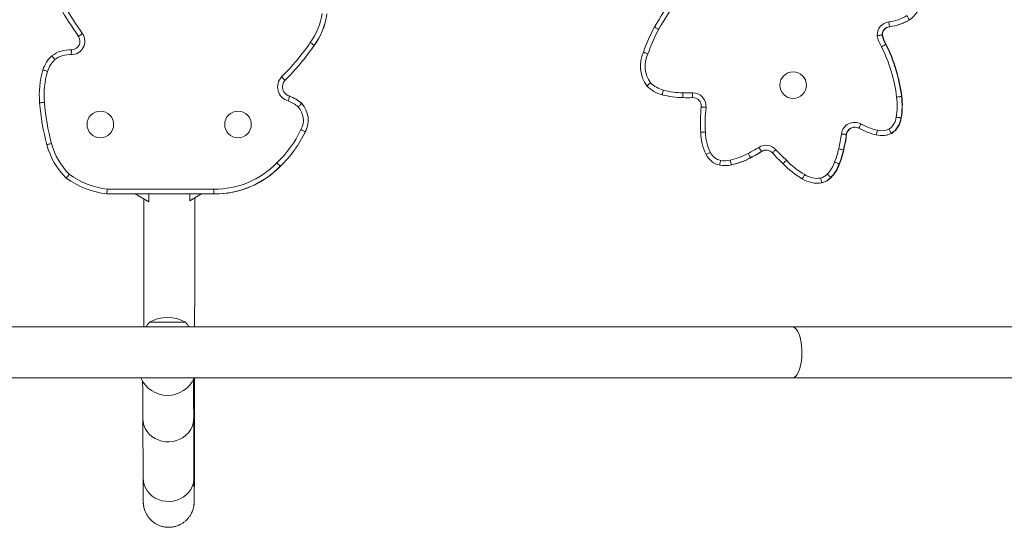
# Model space of a CAD drawing. Units: millimetres. Extents: x -60 to 623, y 0 to 513.
# Drawn here: x 275 to 301, y 238 to 252 of the extents above; entities that cross this region are included whole.
import ezdxf

# ---------------------------------------------------------------- set-up
doc = ezdxf.new("R2010")
doc.units = ezdxf.units.MM
doc.header["$LTSCALE"] = 20
doc.layers.add('CONTOUR', color=7, linetype='Continuous')

msp = doc.modelspace()

# ---------------------------------------------------------------- linework, layer by layer
at = {"layer": 'CONTOUR', "linetype": 'Continuous', "lineweight": 15}
for p, q in [((298.23379, 251.60732), (298.24164, 251.60732)), ((297.71658, 251.42705), (297.72443, 251.42705)), ((297.52654, 251.2082), (297.53439, 251.2082)), ((276.51941, 250.82935), (276.51854, 250.82935)), ((276.51941, 250.82935), (276.56957, 250.82766)), ((282.84536, 250.94403), (282.84623, 250.94403)), ((297.62266, 250.97092), (297.63051, 250.97092)), ((295.22731, 250.26104), (295.22657, 250.26104)), ((282.0913, 250.04224), (282.09217, 250.04224)), ((282.21012, 249.62954), (282.21099, 249.62954)), ((292.48892, 249.59179), (292.49677, 249.59179)), ((295.22657, 249.57334), (295.22731, 249.57334)), ((298.02773, 249.62211), (298.03559, 249.62211)), ((277.31624, 249.2452), (277.31616, 249.2452)), ((280.87441, 249.2452), (280.87433, 249.2452)), ((282.52013, 249.44351), (282.521, 249.44351)), ((298.01558, 249.07121), (298.02344, 249.07121)), ((282.61455, 248.70974), (282.61542, 248.70974)), ((277.31616, 248.5575), (277.31624, 248.5575)), ((280.87433, 248.5575), (280.87441, 248.5575)), ((296.60016, 248.63995), (296.60802, 248.63995)), ((297.51348, 248.61369), (297.52133, 248.61369)), ((297.7668, 248.67087), (297.77466, 248.67087)), ((294.40785, 248.20403), (294.4157, 248.20403)), ((296.52762, 248.24335), (296.53547, 248.24335)), ((294.12469, 248.04209), (294.13255, 248.04209)), ((281.96875, 247.82149), (281.96962, 247.82149)), ((293.46597, 247.83613), (293.47383, 247.83613)), ((293.63242, 247.85473), (293.64028, 247.85473)), ((296.41823, 247.88189), (296.42609, 247.88189)), ((296.20306, 247.53068), (296.21091, 247.53068)), ((277.4919, 247.2293), (280.25165, 247.2293)), ((295.85204, 247.38295), (295.85989, 247.38295)), ((295.96757, 247.39227), (295.97543, 247.39227)), ((280.25134, 247.10429), (277.48428, 247.10429)), ((278.21573, 247.10429), (278.56773, 246.90106)), ((278.56773, 246.90106), (278.56773, 247.10429)), ((279.62554, 246.928), (279.93088, 247.10429)), ((279.62554, 247.10429), (279.62554, 246.928)), ((279.62554, 246.928), (279.62597, 246.928)), ((279.62835, 246.92937), (279.93132, 247.10429)), ((280.27096, 247.10421), (280.27183, 247.10421)), ((278.56773, 246.90106), (278.56816, 246.90106)), ((295.2089, 243.66755), (263.89195, 243.66755)), ((278.58279, 243.79132), (279.52042, 243.79132)), ((326.52585, 243.66755), (295.2089, 243.66755)), ((263.89195, 242.35236), (295.2089, 242.35236)), ((295.2089, 242.35236), (323.16378, 242.35236)), ((279.05294, 241.90035), (279.05327, 241.90035)), ((278.41438, 241.30381), (278.42082, 239.76379)), ((279.736, 239.7693), (279.72956, 241.30931))]:
    msp.add_line(p, q, dxfattribs=at)
at = {"layer": 'CONTOUR', "linetype": 'Continuous', "lineweight": 15, "flags": 128}
for points in [[(295.97543, 247.39227), (295.90984, 247.38468), (295.85596, 247.38296)], [(295.97543, 247.39227), (295.90984, 247.38468), (295.85989, 247.38295)], [(295.2089, 242.35236), (295.22664, 242.35412), (295.26175, 242.36809), (295.29574, 242.39575), (295.32787, 242.4365), (295.35747, 242.48947), (295.3839, 242.55354), (295.4066, 242.62733), (295.42509, 242.70928), (295.43897, 242.79763), (295.44794, 242.89051), (295.45182, 242.98594), (295.45053, 243.08188), (295.44408, 243.17628), (295.43262, 243.26714), (295.4164, 243.35252), (295.39575, 243.4306), (295.37112, 243.49971), (295.34303, 243.55839), (295.31208, 243.60537), (295.27893, 243.63967), (295.24429, 243.66054), (295.2089, 243.66755), (295.2089, 243.66755)], [(278.41438, 241.30656), (278.42132, 241.21819), (278.44213, 241.13171), (278.47636, 241.04895), (278.52329, 240.97168), (278.58192, 240.90155), (278.65098, 240.84005), (278.72902, 240.7885), (278.81437, 240.74798), (278.90521, 240.71937), (278.99961, 240.70328), (279.09554, 240.70004), (279.19098, 240.70974), (279.28387, 240.73215), (279.37225, 240.7668), (279.45423, 240.81296), (279.52807, 240.86964), (279.59218, 240.93563), (279.6452, 241.00952), (279.68601, 241.08975), (279.71373, 241.1746), (279.72777, 241.26226), (279.72956, 241.30938)], [(278.42082, 239.76655), (278.42776, 239.67818), (278.44857, 239.59169), (278.48281, 239.50894), (278.52974, 239.43167), (278.58836, 239.36154), (278.65743, 239.30004), (278.73547, 239.24848), (278.82082, 239.20797), (278.91166, 239.17936), (279.00605, 239.16327), (279.10199, 239.16003), (279.19742, 239.16972), (279.29032, 239.19213), (279.3787, 239.22679), (279.46068, 239.27295), (279.53451, 239.32962), (279.59862, 239.39561), (279.65165, 239.46951), (279.69246, 239.54974), (279.72018, 239.63458), (279.73422, 239.72224), (279.736, 239.7693)]]:
    msp.add_lwpolyline(points, dxfattribs=at)
at = {"layer": 'CONTOUR', "linetype": 'Continuous', "lineweight": 15}
for centre, radius in [((295.22654, 249.91719), 0.34384), ((277.31616, 248.90135), 0.34385), ((280.87433, 248.90135), 0.34385)]:
    msp.add_circle(centre, radius, dxfattribs=at)
for centre, radius, start, end in [((302.06556, 245.30642), 12.08275, 145.350025, 149.601454), ((302.06358, 245.30642), 11.95773, 145.350025, 149.588562), ((297.86915, 252.16335), 0.66492, 303.256647, 351.704456), ((284.53544, 256.65288), 9.5194, 209.887278, 215.133208), ((284.53522, 256.65288), 9.39438, 209.885246, 215.135497), ((281.37996, 252.00731), 1.68532, 323.983374, 351.964302), ((281.38018, 252.00731), 1.81034, 324.03168, 352.032548), ((281.38105, 252.00731), 1.81034, 324.03168, 352.032548), ((297.74561, 251.20821), 0.34604, 97.806459, 182.178361), ((297.56289, 252.69446), 1.15144, 276.768932, 301.513173), ((297.56486, 252.69443), 1.27643, 276.826517, 301.605126), ((297.57271, 252.69443), 1.27643, 276.826517, 301.605126), ((276.56847, 251.04869), 0.34605, 269.192112, 34.822993), ((296.01766, 249.10053), 4.95096, 152.057943, 160.289365), ((296.01567, 249.10052), 4.82594, 152.089648, 160.35508), ((297.74756, 251.20821), 0.22103, 98.058751, 180.002883), ((297.75542, 251.20821), 0.22103, 98.058751, 180.002883), ((276.56869, 251.04869), 0.22104, 270.000076, 34.744755), ((277.56399, 254.5939), 6.29465, 314.828024, 325.364384), ((298.19346, 251.34104), 0.80695, 190.422357, 212.344173), ((298.1954, 251.34104), 0.68193, 191.233433, 212.872173), ((298.20325, 251.34104), 0.68193, 191.233433, 212.872173), ((276.51854, 250.08538), 0.74397, 86.134385, 127.818882), ((277.56421, 254.5939), 6.41967, 314.844876, 325.351111), ((277.56508, 254.5939), 6.41967, 314.844876, 325.351111), ((292.1427, 250.41019), 0.86451, 155.380055, 216.43112), ((293.86492, 249.10774), 4.06753, 7.04945, 26.290222), ((293.86685, 249.10774), 4.19255, 7.047243, 26.385067), ((293.87471, 249.10774), 4.19255, 7.047243, 26.385067), ((276.60507, 250.07287), 0.80918, 132.119957, 163.123152), ((276.60485, 250.07287), 0.68417, 132.514753, 163.082072), ((276.51832, 250.08538), 0.61895, 85.805089, 127.385998), ((292.14071, 250.41018), 0.73948, 154.97832, 215.800653), ((278.01805, 249.66343), 2.28025, 163.585652, 185.112617), ((278.01783, 249.66343), 2.15523, 163.59944, 185.140058), ((295.22729, 249.91721), 0.34383, 359.996346, 89.996585), ((282.27292, 249.87114), 0.3747, 136.392713, 254.276753), ((282.27313, 249.87114), 0.24968, 136.742951, 255.380953), ((282.27401, 249.87114), 0.24968, 136.742951, 255.380953), ((292.04066, 250.4691), 0.70091, 224.524101, 255.988678), ((292.04263, 250.46908), 0.82591, 223.861643, 255.870025), ((292.38897, 251.65187), 1.93351, 254.460191, 269.691549), ((292.48695, 253.43747), 3.72066, 268.330509, 272.14071), ((292.62677, 249.37027), 0.34914, 355.282707, 90.137692), ((295.22729, 249.91716), 0.34383, 270.003415, 0.003654), ((281.24599, 249.86006), 5.51364, 184.158505, 195.599057), ((281.24577, 249.86006), 5.38862, 184.147344, 195.614596), ((281.86391, 248.70168), 0.86526, 48.930656, 69.18552), ((281.86413, 248.70168), 0.99028, 48.513962, 69.550377), ((281.865, 248.70168), 0.99028, 48.513962, 69.550377), ((292.39093, 251.65184), 2.05849, 254.505431, 269.649921), ((292.48892, 253.43744), 3.84564, 268.352464, 272.104369), ((292.49677, 253.43744), 3.84564, 269.941486, 272.104369), ((292.49677, 253.43744), 3.84564, 270, 272.104369), ((292.62875, 249.37026), 0.22413, 355.66647, 89.646246), ((296.10076, 249.38898), 1.81407, 350.48285, 6.900248), ((296.10269, 249.38898), 1.93911, 350.568214, 6.905105), ((296.11055, 249.38898), 1.93911, 350.568214, 6.905105), ((277.31624, 248.90135), 0.34385, 270.000065, 89.999935), ((280.87441, 248.90135), 0.34385, 270.000065, 89.999935), ((282.05348, 249.01053), 0.5114, 331.525716, 42.194128), ((282.0537, 249.01053), 0.63642, 331.79519, 42.870236), ((282.05457, 249.01053), 0.63642, 331.79519, 42.870236), ((296.72925, 248.92899), 3.90016, 173.753846, 183.406556), ((296.72725, 248.92899), 3.77513, 173.725868, 183.433495), ((296.81707, 248.60932), 0.34601, 61.83116, 172.075603), ((297.45592, 249.14033), 0.43696, 304.478156, 353.259447), ((297.45787, 249.14032), 0.56198, 303.348315, 352.936441), ((297.46572, 249.14032), 0.56198, 303.348315, 352.936441), ((279.80344, 250.07451), 2.99968, 313.819103, 334.1522), ((279.80366, 250.07451), 3.1247, 313.859805, 334.101985), ((279.80453, 250.07451), 3.1247, 313.859805, 334.101985), ((294.27157, 248.74243), 1.43631, 181.803284, 205.521236), ((294.26958, 248.74243), 1.31128, 181.727966, 205.481913), ((296.81903, 248.60931), 0.22101, 61.965826, 172.029389), ((296.8269, 248.6093), 0.22102, 90.002886, 172.027495), ((296.8269, 248.6093), 0.22102, 91.021149, 172.02746), ((297.79974, 250.40617), 1.82608, 241.303315, 256.608611), ((297.79778, 250.4062), 1.70109, 241.282203, 256.609218), ((299.36114, 248.25299), 2.01977, 165.714975, 169.249452), ((297.51151, 249.20343), 0.46472, 256.600457, 294.371332), ((292.22474, 249.23497), 4.28875, 347.008794, 352.255433), ((292.22667, 249.23496), 4.41378, 347.016856, 352.252502), ((292.23453, 249.23496), 4.41378, 347.016856, 352.252502), ((297.51348, 249.2034), 0.58971, 256.600471, 295.440678), ((297.52133, 249.20341), 0.58972, 269.618521, 295.440597), ((297.52133, 249.20341), 0.58972, 270.000106, 295.440595), ((277.70819, 248.82848), 1.82924, 194.275446, 225.829837), ((277.70797, 248.82848), 1.70422, 194.227477, 225.521886), ((292.47694, 251.24829), 3.47893, 297.141672, 302.360339), ((292.4789, 251.24827), 3.60392, 297.172223, 302.359853), ((292.48676, 251.24827), 3.60392, 297.172223, 302.359853), ((294.52412, 248.01735), 0.34598, 42.0764, 122.346378), ((296.40847, 249.58316), 2.42991, 211.60739, 214.580483), ((294.52608, 248.01733), 0.22099, 41.913855, 122.346371), ((294.53394, 248.01733), 0.22099, 90.000177, 122.34672), ((294.53394, 248.01733), 0.22099, 91.018503, 122.346712), ((298.53589, 251.71774), 5.1118, 222.729316, 227.065844), ((294.12466, 248.77271), 2.33365, 338.731534, 347.581357), ((294.1266, 248.77271), 2.45868, 338.757677, 347.566714), ((294.13445, 248.77271), 2.45868, 338.757677, 347.566714), ((293.43628, 248.35146), 0.51412, 206.307928, 257.890778), ((293.43431, 248.35148), 0.38912, 206.428577, 257.639966), ((293.46401, 248.59038), 0.62923, 259.655199, 282.736777), ((293.21191, 249.69487), 1.76212, 282.814401, 298.918057), ((295.62646, 248.40486), 2.06853, 191.947782, 195.423602), ((293.21387, 249.69484), 1.88711, 282.814385, 298.858773), ((293.22173, 249.69484), 1.88711, 282.814385, 298.858773), ((298.53787, 251.71773), 5.23681, 222.720629, 227.016253), ((296.46917, 249.28902), 1.93105, 222.872192, 240.712341), ((280.27096, 249.47216), 2.36795, 269.525291, 315.806253), ((280.27074, 249.47216), 2.24294, 269.51224, 315.860323), ((280.27183, 249.47216), 2.36795, 270.000008, 315.806253), ((293.46597, 248.59035), 0.75421, 259.492367, 282.74963), ((293.47383, 248.59035), 0.75421, 269.701656, 282.749621), ((293.47383, 248.59035), 0.75421, 270.000012, 282.749621), ((296.47114, 249.28901), 2.05606, 223.000957, 240.599233), ((295.42265, 248.24913), 0.93431, 317.375394, 339.779137), ((295.4246, 248.24913), 1.05933, 317.295724, 339.716196), ((295.43245, 248.24913), 1.05933, 317.295724, 339.716196), ((277.76481, 249.36487), 2.27792, 234.239299, 262.92593), ((277.7646, 249.36487), 2.15291, 234.484826, 262.723166), ((295.85204, 248.10362), 0.72067, 237.213567, 279.22552), ((295.85007, 248.10365), 0.59568, 236.869614, 278.632803), ((295.83725, 247.88022), 0.37953, 285.627022, 315.969613), ((295.83921, 247.8802), 0.50453, 284.739523, 316.150744), ((295.84706, 247.8802), 0.50453, 284.739523, 316.150744), ((279.05161, 242.97479), 0.94154, 60.137166, 119.862834), ((279.16102, 243.28928), 0.76576, 139.034755, 150.397872), ((278.94219, 243.28928), 0.76576, 29.602128, 40.965245), ((279.05294, 242.65046), 0.75011, 203.416157, 336.583843), ((279.05327, 242.65046), 0.75011, 270.000022, 336.583831)]:
    msp.add_arc(centre, radius, start, end, dxfattribs=at)
for points, knots in [([(297.69861, 251.55105), (297.69875, 251.54996), (297.69992, 251.54082), (297.70291, 251.51784), (297.70748, 251.484), (297.71201, 251.45254), (297.71538, 251.43117), (297.71618, 251.42842), (297.71658, 251.42705)], [0, 0, 0, 0, 0.01689193, 0.14133504, 0.35601236, 0.57067895, 0.78533936, 1, 1, 1, 1]), ([(298.16474, 251.71284), (298.16518, 251.71216), (298.17013, 251.70438), (298.18262, 251.68481), (298.2013, 251.65579), (298.21876, 251.62902), (298.2309, 251.61082), (298.23282, 251.60849), (298.23379, 251.60732)], [0, 0, 0, 0, 0.0123705, 0.1413676, 0.35604639, 0.57070359, 0.78535164, 1, 1, 1, 1]), ([(276.85256, 251.2463), (276.85092, 251.24516), (276.84337, 251.23987), (276.82444, 251.22663), (276.79719, 251.20756), (276.77125, 251.18939), (276.75364, 251.17704), (276.75143, 251.17546), (276.75032, 251.17467)], [0, 0, 0, 0, 0.03073276, 0.14135403, 0.35601663, 0.57067817, 0.78533907, 1, 1, 1, 1]), ([(291.64387, 251.42044), (291.64485, 251.41977), (291.64682, 251.41842), (291.66505, 251.40791), (291.6923, 251.39245), (291.72219, 251.37564), (291.74241, 251.36433), (291.75046, 251.35984), (291.75108, 251.35949)], [0, 0, 0, 0, 0.21461837, 0.42923598, 0.64387565, 0.85856236, 0.98913761, 1, 1, 1, 1]), ([(282.84536, 250.94403), (282.84421, 250.94483), (282.8419, 250.94642), (282.82425, 250.95888), (282.79832, 250.97722), (282.77034, 250.99703), (282.75142, 251.01043), (282.7439, 251.01575), (282.74313, 251.01631)], [0, 0, 0, 0, 0.21465835, 0.42931649, 0.64398089, 0.85865892, 0.98538174, 1, 1, 1, 1]), ([(297.39982, 251.19506), (297.40021, 251.1951), (297.40952, 251.19613), (297.43286, 251.19868), (297.46781, 251.2024), (297.49977, 251.20566), (297.52175, 251.20779), (297.52494, 251.20806), (297.52654, 251.2082)], [0, 0, 0, 0, 0.00598168, 0.14357642, 0.35860231, 0.57275812, 0.78636926, 1, 1, 1, 1]), ([(276.56359, 250.70267), (276.56362, 250.70328), (276.56402, 250.7125), (276.56502, 250.73571), (276.56643, 250.77028), (276.56767, 250.80198), (276.56848, 250.82351), (276.56862, 250.82627), (276.56869, 250.82766)], [0, 0, 0, 0, 0.00933471, 0.14160414, 0.356312365, 0.570914029, 0.785455954, 1, 1, 1, 1]), ([(291.35678, 250.77034), (291.35784, 250.76982), (291.35996, 250.76877), (291.37932, 250.76064), (291.40822, 250.74865), (291.44014, 250.73549), (291.46162, 250.72666), (291.47018, 250.72314), (291.47063, 250.72296)], [0, 0, 0, 0, 0.21442425, 0.42884562, 0.64335114, 0.85804622, 0.99259033, 1, 1, 1, 1]), ([(297.5117, 250.90932), (297.5121, 250.90954), (297.52019, 250.91408), (297.54054, 250.92551), (297.57105, 250.9426), (297.59909, 250.95823), (297.6184, 250.96887), (297.62124, 250.97023), (297.62266, 250.97092)], [0, 0, 0, 0, 0.00698278, 0.14227633, 0.35702645, 0.57145667, 0.78572552, 1, 1, 1, 1]), ([(276.1425, 250.57717), (276.14218, 250.57755), (276.13625, 250.58464), (276.12132, 250.60247), (276.09904, 250.62908), (276.07872, 250.65339), (276.06495, 250.6699), (276.06322, 250.67202), (276.06236, 250.67308)], [0, 0, 0, 0, 0.00758716, 0.14184332, 0.35652269, 0.57105522, 0.78552657, 1, 1, 1, 1]), ([(275.95029, 250.27197), (275.9488, 250.27241), (275.93997, 250.27505), (275.91782, 250.28168), (275.88556, 250.29134), (275.85522, 250.30043), (275.83463, 250.3066), (275.83203, 250.3074), (275.83073, 250.30779)], [0, 0, 0, 0, 0.02388457, 0.14133514, 0.35600299, 0.57066914, 0.78533456, 1, 1, 1, 1]), ([(282.0913, 250.04224), (282.09028, 250.0432), (282.08825, 250.04513), (282.07274, 250.06016), (282.04998, 250.08231), (282.02541, 250.10629), (282.00883, 250.1225), (282.00224, 250.12895), (282.0016, 250.12957)], [0, 0, 0, 0, 0.214645214, 0.4292899, 0.643949421, 0.858634776, 0.98626669, 1, 1, 1, 1]), ([(291.44714, 249.89679), (291.44797, 249.89768), (291.44964, 249.89946), (291.46551, 249.91334), (291.48929, 249.93378), (291.51572, 249.95628), (291.53353, 249.97135), (291.54066, 249.97737), (291.54095, 249.97761)], [0, 0, 0, 0, 0.21406328, 0.42812029, 0.64236108, 0.85703888, 0.99417993, 1, 1, 1, 1]), ([(291.84101, 249.66816), (291.84114, 249.6695), (291.84141, 249.67217), (291.84633, 249.69301), (291.85398, 249.72367), (291.86252, 249.75684), (291.86839, 249.77926), (291.87073, 249.78817), (291.87096, 249.78904)], [0, 0, 0, 0, 0.21465698, 0.42931375, 0.64397693, 0.85865483, 0.98610577, 1, 1, 1, 1]), ([(292.37835, 249.59338), (292.37816, 249.59476), (292.37776, 249.59753), (292.37755, 249.61908), (292.37765, 249.6508), (292.37803, 249.68504), (292.37838, 249.70822), (292.37854, 249.71743), (292.37856, 249.71839)], [0, 0, 0, 0, 0.21465882, 0.42931744, 0.64398209, 0.85865994, 0.98527411, 1, 1, 1, 1]), ([(292.63013, 249.59439), (292.62989, 249.59577), (292.6294, 249.59853), (292.62848, 249.62008), (292.62749, 249.6518), (292.62663, 249.68621), (292.62613, 249.7094), (292.62595, 249.71862), (292.62593, 249.71941)], [0, 0, 0, 0, 0.21462569, 0.42925048, 0.64390023, 0.85859268, 0.9878493, 1, 1, 1, 1]), ([(275.87126, 249.47035), (275.87014, 249.47026), (275.86096, 249.46951), (275.83788, 249.46763), (275.80391, 249.46488), (275.77235, 249.46231), (275.75093, 249.46057), (275.74822, 249.46035), (275.74687, 249.46023)], [0, 0, 0, 0, 0.01724191, 0.14132887, 0.35600361, 0.57067122, 0.78533556, 1, 1, 1, 1]), ([(282.21012, 249.62954), (282.20968, 249.62823), (282.2088, 249.62559), (282.20221, 249.60506), (282.19247, 249.57487), (282.18171, 249.54184), (282.17443, 249.51973), (282.17153, 249.51094), (282.17138, 249.51046)], [0, 0, 0, 0, 0.21436916, 0.4287335, 0.64323361, 0.85797909, 0.99238594, 1, 1, 1, 1]), ([(297.90169, 249.60693), (297.90457, 249.60728), (297.91372, 249.6084), (297.93664, 249.6112), (297.96905, 249.61514), (298.00098, 249.61899), (298.02296, 249.62161), (298.02614, 249.62194), (298.02773, 249.62211)], [0, 0, 0, 0, 0.044476, 0.14138535, 0.35603917, 0.57069283, 0.78534641, 1, 1, 1, 1]), ([(282.52013, 249.44351), (282.51914, 249.44252), (282.51716, 249.44054), (282.50205, 249.42513), (282.47983, 249.40245), (282.45547, 249.37758), (282.43916, 249.36094), (282.43267, 249.35432), (282.43236, 249.35401)], [0, 0, 0, 0, 0.21432219, 0.42864081, 0.64306459, 0.85774084, 0.99337872, 1, 1, 1, 1]), ([(292.85224, 249.35332), (292.85339, 249.3532), (292.8557, 249.35294), (292.87657, 249.35095), (292.9077, 249.34798), (292.94164, 249.34473), (292.96467, 249.34252), (292.97384, 249.34164), (292.97473, 249.34155)], [0, 0, 0, 0, 0.21464487, 0.4292892, 0.64394875, 0.85863436, 0.9862493, 1, 1, 1, 1]), ([(297.88986, 249.08904), (297.89053, 249.08894), (297.89966, 249.08764), (297.92267, 249.08435), (297.95707, 249.07943), (297.98891, 249.0749), (298.01082, 249.07181), (298.014, 249.07141), (298.01558, 249.07121)], [0, 0, 0, 0, 0.010311108, 0.141447576, 0.356128158, 0.570764416, 0.785381888, 1, 1, 1, 1]), ([(282.61455, 248.70974), (282.6133, 248.71037), (282.61078, 248.71162), (282.59153, 248.72143), (282.56323, 248.73587), (282.53249, 248.75159), (282.51183, 248.76218), (282.50363, 248.76639), (282.50302, 248.76671)], [0, 0, 0, 0, 0.21462209, 0.42924355, 0.64388319, 0.85856482, 0.98939962, 1, 1, 1, 1]), ([(292.83598, 248.69724), (292.83714, 248.6973), (292.83945, 248.69742), (292.8604, 248.6984), (292.89163, 248.69984), (292.92572, 248.70139), (292.94884, 248.70244), (292.95804, 248.70285), (292.9589, 248.70289)], [0, 0, 0, 0, 0.2146509, 0.42930149, 0.64396123, 0.85864116, 0.98684611, 1, 1, 1, 1]), ([(296.98041, 248.91435), (296.97969, 248.91302), (296.9753, 248.90492), (296.96434, 248.88457), (296.9485, 248.8549), (296.93387, 248.827), (296.92421, 248.80803), (296.92334, 248.8056), (296.92291, 248.80438)], [0, 0, 0, 0, 0.023243604, 0.141335769, 0.356005024, 0.570671188, 0.785335562, 1, 1, 1, 1]), ([(297.70328, 248.78012), (297.70346, 248.77981), (297.70805, 248.77166), (297.71958, 248.75128), (297.73696, 248.72085), (297.75296, 248.69323), (297.76411, 248.67448), (297.76591, 248.67208), (297.7668, 248.67087)], [0, 0, 0, 0, 0.00540938, 0.14336204, 0.35798985, 0.57212208, 0.78605771, 1, 1, 1, 1]), ([(296.47437, 248.65703), (296.47695, 248.65667), (296.48608, 248.65541), (296.50897, 248.65227), (296.54159, 248.6478), (296.57346, 248.64347), (296.59539, 248.64052), (296.59857, 248.64014), (296.60016, 248.63995)], [0, 0, 0, 0, 0.03995308, 0.14137628, 0.35603259, 0.57068854, 0.78534426, 1, 1, 1, 1]), ([(276.05602, 248.40963), (276.05511, 248.40939), (276.0462, 248.40701), (276.02381, 248.40104), (275.99073, 248.39222), (275.96013, 248.38404), (275.93937, 248.37849), (275.93675, 248.37778), (275.93544, 248.37742)], [0, 0, 0, 0, 0.01458607, 0.14134131, 0.35601937, 0.57068371, 0.78534174, 1, 1, 1, 1]), ([(294.78093, 248.2492), (294.7799, 248.24827), (294.7731, 248.24206), (294.75606, 248.22645), (294.73127, 248.20363), (294.70828, 248.18226), (294.69294, 248.16774), (294.69134, 248.16588), (294.69054, 248.16495)], [0, 0, 0, 0, 0.02128734, 0.14133286, 0.35600441, 0.57067137, 0.78533564, 1, 1, 1, 1]), ([(296.40371, 248.27085), (296.40516, 248.27052), (296.41415, 248.2685), (296.43676, 248.26341), (296.46992, 248.25598), (296.5013, 248.249), (296.52291, 248.24426), (296.52605, 248.24365), (296.52762, 248.24335)], [0, 0, 0, 0, 0.02270308, 0.14133293, 0.35600201, 0.57066872, 0.78533434, 1, 1, 1, 1]), ([(292.97541, 248.12361), (292.97643, 248.12421), (292.97848, 248.12542), (292.99727, 248.13484), (293.02535, 248.14871), (293.05577, 248.16362), (293.07655, 248.17375), (293.08483, 248.17779), (293.08586, 248.17829)], [0, 0, 0, 0, 0.21466646, 0.42933285, 0.64400129, 0.85867465, 0.98235531, 1, 1, 1, 1]), ([(293.32843, 247.84878), (293.32848, 247.85014), (293.32858, 247.85285), (293.33222, 247.87398), (293.338, 247.90509), (293.34454, 247.93883), (293.34905, 247.96157), (293.35086, 247.97061), (293.35102, 247.97138)], [0, 0, 0, 0, 0.2146491, 0.42929792, 0.64395493, 0.8586323, 0.98789417, 1, 1, 1, 1]), ([(294.12469, 248.04209), (294.12382, 248.04331), (294.12208, 248.04575), (294.11137, 248.06477), (294.09603, 248.09278), (294.07966, 248.12312), (294.06872, 248.14359), (294.06439, 248.15172), (294.064, 248.15246)], [0, 0, 0, 0, 0.21464847, 0.4292966, 0.64395491, 0.85863551, 0.98711014, 1, 1, 1, 1]), ([(295.05395, 247.9752), (295.05356, 247.97482), (295.04703, 247.96829), (295.03063, 247.95186), (295.00634, 247.92735), (294.98437, 247.90493), (294.96972, 247.88969), (294.96821, 247.88773), (294.96746, 247.88676)], [0, 0, 0, 0, 0.00838973, 0.14170638, 0.3564029, 0.57097324, 0.78548562, 1, 1, 1, 1]), ([(281.96875, 247.82149), (281.96775, 247.82247), (281.96575, 247.82443), (281.95049, 247.83971), (281.92808, 247.86221), (281.90378, 247.88662), (281.88742, 247.90307), (281.88092, 247.9096), (281.88037, 247.91016)], [0, 0, 0, 0, 0.21463955, 0.42927864, 0.64393133, 0.85861371, 0.98797586, 1, 1, 1, 1]), ([(296.29937, 247.9262), (296.3004, 247.92581), (296.30901, 247.92255), (296.33072, 247.91434), (296.36285, 247.90225), (296.39295, 247.891), (296.41369, 247.88336), (296.41672, 247.88238), (296.41823, 247.88189)], [0, 0, 0, 0, 0.01678498, 0.14132861, 0.35600347, 0.57067108, 0.78533549, 1, 1, 1, 1]), ([(276.43359, 247.51642), (276.43446, 247.51747), (276.43618, 247.51959), (276.44994, 247.53608), (276.47025, 247.56037), (276.49266, 247.58712), (276.50768, 247.60504), (276.51369, 247.6122), (276.51393, 247.61249)], [0, 0, 0, 0, 0.21393574, 0.42786288, 0.64203985, 0.85677083, 0.9942587, 1, 1, 1, 1]), ([(295.52451, 247.60481), (295.52421, 247.60432), (295.51943, 247.59643), (295.50744, 247.57655), (295.48975, 247.54691), (295.47381, 247.51976), (295.46326, 247.50131), (295.46228, 247.49894), (295.46179, 247.49776)], [0, 0, 0, 0, 0.00876491, 0.14160942, 0.3562942, 0.57088847, 0.78544356, 1, 1, 1, 1]), ([(295.93948, 247.51472), (295.93957, 247.5143), (295.94152, 247.50523), (295.94645, 247.48245), (295.95394, 247.44841), (295.96099, 247.4174), (295.96605, 247.39633), (295.96707, 247.39363), (295.96757, 247.39227)], [0, 0, 0, 0, 0.00649929, 0.1422743, 0.35693405, 0.57135256, 0.78567465, 1, 1, 1, 1]), ([(296.11012, 247.61643), (296.11081, 247.61578), (296.11751, 247.60946), (296.13441, 247.59356), (296.15957, 247.57005), (296.1831, 247.5483), (296.19938, 247.53352), (296.20183, 247.53163), (296.20306, 247.53068)], [0, 0, 0, 0, 0.01448788, 0.14133529, 0.35601137, 0.57067704, 0.78533845, 1, 1, 1, 1]), ([(277.48428, 247.10429), (277.48434, 247.10567), (277.48446, 247.10842), (277.48573, 247.12991), (277.48765, 247.16155), (277.48981, 247.19632), (277.49129, 247.21961), (277.49188, 247.22889), (277.4919, 247.2293)], [0, 0, 0, 0, 0.21416618, 0.42832611, 0.64266704, 0.85739805, 0.99362961, 1, 1, 1, 1]), ([(280.25134, 247.10429), (280.25132, 247.10567), (280.25128, 247.10843), (280.25131, 247.12999), (280.25139, 247.16171), (280.25151, 247.19536), (280.2516, 247.21849), (280.25164, 247.2277), (280.25165, 247.2293)], [0, 0, 0, 0, 0.21466483, 0.42932963, 0.64399524, 0.85866262, 0.97540108, 1, 1, 1, 1]), ([(278.44016, 246.97472), (278.44015, 246.8731), (278.44014, 246.66638), (278.44009, 246.35538), (278.44003, 246.04212), (278.43994, 245.73059), (278.43983, 245.42128), (278.4397, 245.11465), (278.43955, 244.81119), (278.43938, 244.51134), (278.43919, 244.21573), (278.43899, 243.9338), (278.43884, 243.75317), (278.43876, 243.66755)], [0, 0, 0, 0, 0.088967094, 0.18098086, 0.272994501, 0.365007951, 0.457021142, 0.549034002, 0.641046454, 0.733058411, 0.825069779, 0.917080451, 1, 1, 1, 1]), ([(279.75395, 243.66755), (279.75402, 243.75204), (279.75417, 243.93157), (279.75437, 244.2124), (279.75457, 244.50809), (279.75474, 244.80802), (279.75489, 245.11155), (279.75502, 245.41825), (279.75513, 245.72765), (279.75521, 246.03926), (279.75528, 246.35259), (279.75532, 246.66718), (279.75534, 246.88409), (279.75534, 246.99597), (279.75534, 247.00269)], [0, 0, 0, 0, 0.08116878, 0.17247149, 0.26377337, 0.35507453, 0.44637509, 0.53767515, 0.6289748, 0.72027411, 0.81157316, 0.90287202, 0.99417075, 1, 1, 1, 1]), ([(278.42082, 239.76379), (278.42091, 239.74276), (278.42117, 239.68166), (278.42161, 239.58927), (278.42214, 239.49058), (278.42268, 239.40378), (278.42322, 239.32871), (278.42378, 239.26533), (278.42435, 239.21345), (278.42498, 239.17173), (278.42551, 239.1472), (278.42628, 239.12664), (278.42702, 239.11206), (278.4283, 239.09492), (278.43012, 239.07631), (278.43327, 239.05192), (278.43891, 239.01927), (278.44869, 238.97692), (278.46499, 238.92459), (278.48967, 238.86531), (278.52341, 238.80325), (278.56642, 238.74158), (278.61892, 238.68251), (278.68025, 238.62854), (278.74928, 238.58172), (278.82467, 238.54359), (278.90498, 238.51523), (278.99143, 238.49682), (279.08148, 238.49021), (279.17214, 238.49631), (279.2579, 238.5139), (279.33774, 238.5415), (279.4109, 238.57763), (279.4768, 238.62084), (279.535, 238.66966), (279.58529, 238.7226), (279.62759, 238.77811), (279.66202, 238.83456), (279.6888, 238.88999), (279.70833, 238.94184), (279.72143, 238.98718), (279.72957, 239.02418), (279.73442, 239.05294), (279.7373, 239.07506), (279.73905, 239.0924), (279.74017, 239.10669), (279.74094, 239.11933), (279.74151, 239.13177), (279.74202, 239.14705), (279.74254, 239.16898), (279.74309, 239.20303), (279.74366, 239.25187), (279.74423, 239.31259), (279.74478, 239.38628), (279.74532, 239.47128), (279.74586, 239.56781), (279.74638, 239.67589), (279.74689, 239.79542), (279.74739, 239.92628), (279.74789, 240.06828), (279.74837, 240.22122), (279.74884, 240.38489), (279.7493, 240.55903), (279.74975, 240.74339), (279.75019, 240.93769), (279.75061, 241.14162), (279.75101, 241.35486), (279.75141, 241.57713), (279.75178, 241.80789), (279.75214, 242.04757), (279.7524, 242.22933), (279.75253, 242.33338), (279.75255, 242.35236)], [0, 0, 0, 0, 0.01346235, 0.0391045, 0.0647642, 0.09045784, 0.1162074, 0.14205649, 0.16810303, 0.19461242, 0.22259994, 0.23276049, 0.2402334, 0.24432344, 0.24752471, 0.25055206, 0.2535841, 0.25720288, 0.26184081, 0.26720654, 0.27293041, 0.27905568, 0.28548931, 0.29212455, 0.29888702, 0.30572986, 0.31262364, 0.31954915, 0.32717185, 0.33451321, 0.34158261, 0.3484088, 0.35500723, 0.3613837, 0.36753616, 0.37345504, 0.37912207, 0.38450642, 0.38955371, 0.39415761, 0.39813333, 0.40138304, 0.40414721, 0.40682813, 0.40978309, 0.41336893, 0.41814499, 0.42496359, 0.43548008, 0.45432347, 0.48046089, 0.50569336, 0.53239338, 0.55850642, 0.58438161, 0.61014329, 0.63584311, 0.66150611, 0.68714576, 0.71276983, 0.73838312, 0.76398869, 0.78958856, 0.81518417, 0.84077649, 0.86636624, 0.89195397, 0.91754006, 0.94312483, 0.96870852, 0.9942913, 1, 1, 1, 1]), ([(278.40888, 242.27907), (278.40892, 242.27377), (278.40923, 242.23898), (278.4098, 242.16284), (278.41058, 242.04997), (278.41135, 241.92378), (278.41213, 241.78587), (278.41289, 241.63575), (278.41364, 241.47614), (278.41414, 241.36072), (278.41438, 241.30381)], [0, 0, 0, 0, 0.02496793, 0.16410064, 0.30364626, 0.44344837, 0.58341764, 0.7235003, 0.86366256, 1, 1, 1, 1]), ([(279.72956, 241.30931), (279.72942, 241.34048), (279.72904, 241.43093), (279.7284, 241.57187), (279.72763, 241.72823), (279.72686, 241.87271), (279.72607, 242.00548), (279.72528, 242.12614), (279.72449, 242.23536), (279.72395, 242.29791), (279.72369, 242.32902)], [0, 0, 0, 0, 0.06987369, 0.20278191, 0.33571713, 0.46869632, 0.60173541, 0.73485836, 0.86810259, 1, 1, 1, 1]), ([(279.74026, 239.18349), (279.74027, 239.18333), (279.74029, 239.18261), (279.74009, 239.18976), (279.7398, 239.20588), (279.73937, 239.23546), (279.7389, 239.27871), (279.73839, 239.33588), (279.73788, 239.40622), (279.73736, 239.48919), (279.73684, 239.58462), (279.73639, 239.67879), (279.73611, 239.74377), (279.736, 239.7693)], [0, 0, 0, 0, 0.01751157, 0.07815352, 0.15820997, 0.25442802, 0.36031178, 0.47084924, 0.58350855, 0.69718444, 0.81138901, 0.9258912, 1, 1, 1, 1])]:
    msp.add_open_spline(points, degree=3, knots=knots, dxfattribs=at)

doc.saveas('drawing.dxf')
